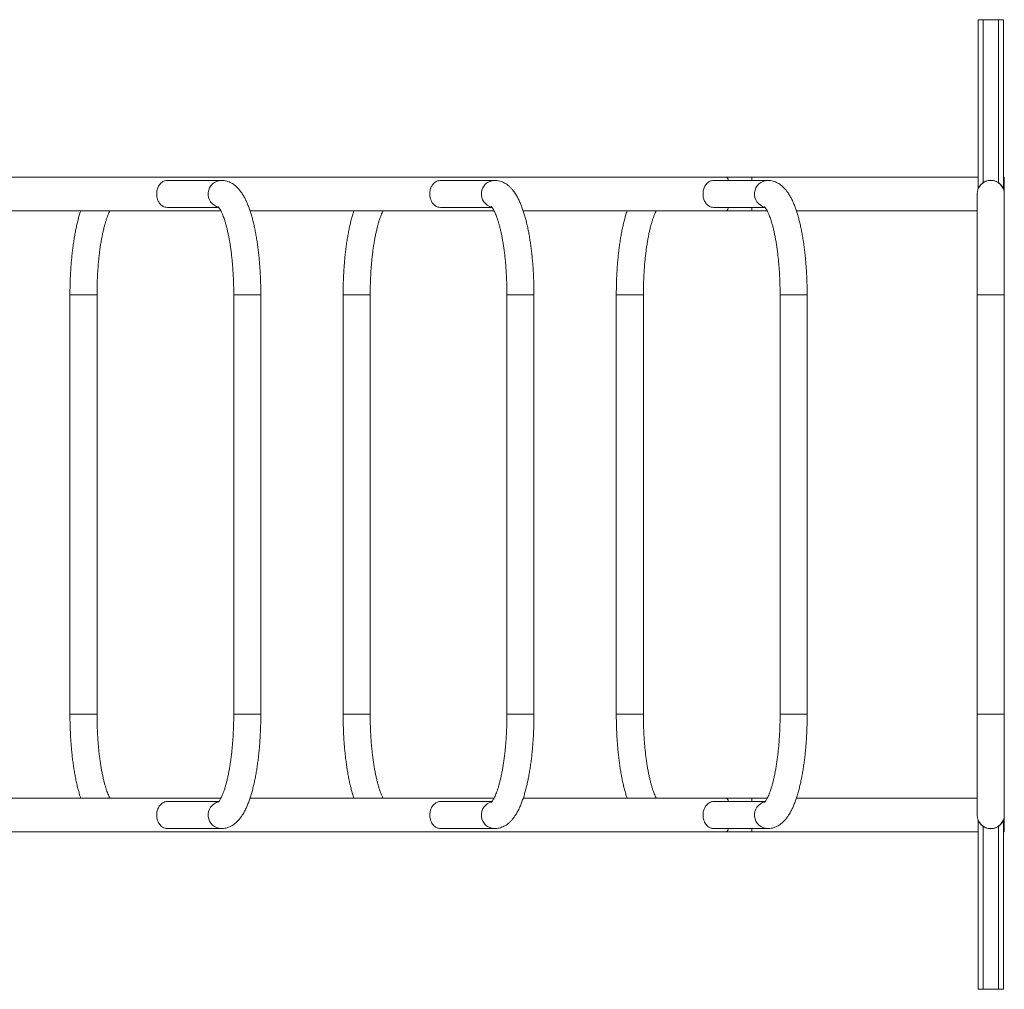
# Model space of a CAD drawing. Units: millimetres. Extents: x -8550 to 3450, y -2920 to 5380.
# Drawn here: x -1050 to -75, y 2900 to 3860 of the extents above; entities that cross this region are included whole.
import ezdxf

# ---------------------------------------------------------------- set-up
doc = ezdxf.new("R2010")
doc.units = ezdxf.units.MM

msp = doc.modelspace()

# ---------------------------------------------------------------- linework, layer by layer
at = {"color": 7, "linetype": 'Continuous', "lineweight": 15}
for p, q in [((-100.71, 3860), (-75.71, 3860)), ((-100.71, 3860), (-100.71, 3692.6)), ((-95.71, 3860), (-95.71, 3698.72)), ((-80.71, 3860), (-80.71, 3698.72)), ((-75.71, 3860), (-75.71, 3692.6)), ((-100.71, 3704.25), (-1701, 3704.25)), ((-850.34, 3700.9), (-903.12, 3700.9)), ((-579.78, 3700.9), (-632.56, 3700.9)), ((-309.22, 3700.9), (-362, 3700.9)), ((-324.81, 3704.25), (-324.81, 3700.9)), ((-74.81, 3704.25), (-75.71, 3704.25)), ((-74.81, 3055.75), (-74.81, 3704.25)), ((-101.61, 3687.5), (-101.61, 3072.5)), ((-1092.42, 3670.75), (-850.71, 3670.75)), ((-903.1, 3674.1), (-852.75, 3674.1)), ((-821.86, 3670.75), (-580.15, 3670.75)), ((-632.54, 3674.1), (-582.19, 3674.1)), ((-551.3, 3670.75), (-309.59, 3670.75)), ((-361.98, 3674.1), (-311.63, 3674.1)), ((-324.81, 3674.1), (-324.81, 3670.75)), ((-280.74, 3670.75), (-101.61, 3670.75)), ((-1000.22, 3587.5), (-1000.22, 3172.5)), ((-973.42, 3587.5), (-1000.22, 3587.5)), ((-973.42, 3172.5), (-973.42, 3587.5)), ((-837.99, 3587.5), (-837.99, 3172.5)), ((-811.19, 3587.5), (-837.99, 3587.5)), ((-811.19, 3172.5), (-811.19, 3587.5)), ((-729.66, 3587.5), (-729.66, 3172.5)), ((-702.86, 3587.5), (-729.66, 3587.5)), ((-702.86, 3172.5), (-702.86, 3587.5)), ((-567.43, 3587.5), (-567.43, 3172.5)), ((-540.63, 3587.5), (-567.43, 3587.5)), ((-540.63, 3172.5), (-540.63, 3587.5)), ((-459.1, 3587.5), (-459.1, 3172.5)), ((-432.3, 3587.5), (-459.1, 3587.5)), ((-432.3, 3172.5), (-432.3, 3587.5)), ((-296.87, 3587.5), (-296.87, 3172.5)), ((-270.07, 3587.5), (-296.87, 3587.5)), ((-270.07, 3172.5), (-270.07, 3587.5)), ((-74.81, 3587.5), (-101.61, 3587.5)), ((-973.42, 3172.5), (-1000.22, 3172.5)), ((-811.19, 3172.5), (-837.99, 3172.5)), ((-702.86, 3172.5), (-729.66, 3172.5)), ((-540.63, 3172.5), (-567.43, 3172.5)), ((-432.3, 3172.5), (-459.1, 3172.5)), ((-270.07, 3172.5), (-296.87, 3172.5)), ((-74.81, 3172.5), (-101.61, 3172.5)), ((-850.72, 3089.25), (-1092.42, 3089.25)), ((-852.75, 3085.9), (-903.1, 3085.9)), ((-580.16, 3089.25), (-821.86, 3089.25)), ((-582.19, 3085.9), (-632.54, 3085.9)), ((-309.6, 3089.25), (-551.3, 3089.25)), ((-311.63, 3085.9), (-361.98, 3085.9)), ((-324.81, 3089.25), (-324.81, 3085.9)), ((-101.61, 3089.25), (-280.74, 3089.25)), ((-100.71, 2900), (-100.71, 3067.4)), ((-75.71, 2900), (-75.71, 3067.4)), ((-1701, 3055.75), (-100.71, 3055.75)), ((-903.09, 3059.1), (-850.34, 3059.1)), ((-632.53, 3059.1), (-579.78, 3059.1)), ((-361.97, 3059.1), (-309.22, 3059.1)), ((-324.81, 3059.1), (-324.81, 3055.75)), ((-95.71, 2900), (-95.71, 3061.28)), ((-80.71, 2900), (-80.71, 3061.28)), ((-75.71, 3055.75), (-74.81, 3055.75)), ((-75.71, 2900), (-100.71, 2900))]:
    msp.add_line(p, q, dxfattribs=at)
at = {"color": 7, "linetype": 'Continuous', "lineweight": 15, "flags": 128}
for points in [[(-350.56, 3704.25), (-350.24, 3704.21), (-349.62, 3703.85), (-349.02, 3703.14), (-348.45, 3702.11), (-347.97, 3700.9)], [(-347.97, 3674.1), (-348.18, 3673.53), (-348.73, 3672.33), (-349.31, 3671.46), (-349.93, 3670.93), (-350.56, 3670.75)], [(-350.56, 3089.25), (-350.24, 3089.21), (-349.62, 3088.85), (-349.02, 3088.14), (-348.45, 3087.11), (-347.97, 3085.9)], [(-347.97, 3059.1), (-348.18, 3058.53), (-348.73, 3057.33), (-349.31, 3056.46), (-349.93, 3055.93), (-350.56, 3055.75)]]:
    msp.add_lwpolyline(points, dxfattribs=at)
at = {"color": 7, "linetype": 'Continuous', "lineweight": 15}
for centre, radius, start, end in [((-849.93, 3687.47), 13.44, 91.42531, 256.64644), ((-579.37, 3687.47), 13.44, 91.42531, 256.64644), ((-308.81, 3687.47), 13.44, 91.42531, 256.64644), ((-88.21, 3687.5), 13.4, 360, 180), ((-88.21, 3687.5), 13.5, 56.25101, 123.74899), ((-849.93, 3072.53), 13.44, 103.33173, 268.57631), ((-579.37, 3072.53), 13.44, 103.33173, 268.57631), ((-308.81, 3072.53), 13.44, 103.33173, 268.57631), ((-88.21, 3072.5), 13.4, 180, 360), ((-88.21, 3072.5), 13.5, 236.25101, 303.74899)]:
    msp.add_arc(centre, radius, start, end, dxfattribs=at)
for points, knots in [([(-903.12, 3700.9), (-904.07, 3700.83), (-905.65, 3700.72), (-907.51, 3700.04), (-909.09, 3699.17), (-910.62, 3697.87), (-911.92, 3696.22), (-912.93, 3694.39), (-913.82, 3692.07), (-914.42, 3688.92), (-914.32, 3685.17), (-913.46, 3681.68), (-912.18, 3679.12), (-910.75, 3677.3), (-909.43, 3676.1), (-907.96, 3675.16), (-906.14, 3674.45), (-904.47, 3674.04), (-903.3, 3674.14), (-903.1, 3674.15)], [0, 0, 0, 0, 0.0676529, 0.1129652, 0.1595251, 0.2212388, 0.2847333, 0.3342696, 0.3850989, 0.4688544, 0.5528361, 0.6323368, 0.7195772, 0.7718189, 0.8251442, 0.8722923, 0.9204944, 0.9866265, 1, 1, 1, 1]), ([(-811.19, 3587.5), (-811.19, 3588.52), (-811.2, 3591.47), (-811.27, 3596.36), (-811.44, 3602.14), (-811.7, 3607.87), (-812.03, 3613.56), (-812.45, 3619.17), (-812.95, 3624.69), (-813.54, 3630.12), (-814.2, 3635.43), (-814.94, 3640.62), (-815.76, 3645.66), (-816.67, 3650.57), (-817.65, 3655.31), (-818.71, 3659.89), (-819.86, 3664.29), (-821.1, 3668.52), (-822.43, 3672.57), (-823.88, 3676.43), (-825.44, 3680.12), (-827.15, 3683.64), (-829.04, 3686.96), (-831.03, 3689.9), (-833.06, 3692.42), (-835.07, 3694.49), (-837.13, 3696.24), (-839.24, 3697.71), (-841.42, 3698.9), (-843.75, 3699.85), (-846.23, 3700.53), (-848.47, 3700.86), (-849.84, 3700.89), (-850.34, 3700.9)], [0, 0, 0, 0, 0.018114, 0.052507, 0.08691, 0.121329, 0.155774, 0.190256, 0.224786, 0.259379, 0.294048, 0.328813, 0.363695, 0.398721, 0.433923, 0.469341, 0.505027, 0.541047, 0.577482, 0.614436, 0.652026, 0.690368, 0.729484, 0.76903, 0.80237, 0.832943, 0.861066, 0.887258, 0.912012, 0.935745, 0.961258, 0.985859, 1, 1, 1, 1]), ([(-632.56, 3700.9), (-633.51, 3700.83), (-635.09, 3700.72), (-636.95, 3700.04), (-638.53, 3699.17), (-640.06, 3697.87), (-641.36, 3696.22), (-642.37, 3694.39), (-643.26, 3692.07), (-643.86, 3688.92), (-643.76, 3685.17), (-642.9, 3681.68), (-641.62, 3679.12), (-640.19, 3677.3), (-638.87, 3676.1), (-637.4, 3675.16), (-635.58, 3674.45), (-633.91, 3674.04), (-632.74, 3674.14), (-632.54, 3674.15)], [0, 0, 0, 0, 0.067653, 0.112965, 0.159525, 0.221239, 0.284733, 0.33427, 0.385099, 0.468854, 0.552836, 0.632337, 0.719577, 0.771819, 0.825144, 0.872292, 0.920494, 0.986627, 1, 1, 1, 1]), ([(-540.63, 3587.5), (-540.63, 3588.52), (-540.64, 3591.47), (-540.71, 3596.36), (-540.88, 3602.14), (-541.14, 3607.87), (-541.47, 3613.56), (-541.89, 3619.17), (-542.39, 3624.69), (-542.98, 3630.12), (-543.64, 3635.43), (-544.38, 3640.62), (-545.2, 3645.66), (-546.11, 3650.57), (-547.09, 3655.31), (-548.15, 3659.89), (-549.3, 3664.29), (-550.54, 3668.52), (-551.87, 3672.57), (-553.32, 3676.43), (-554.88, 3680.12), (-556.59, 3683.64), (-558.48, 3686.96), (-560.47, 3689.9), (-562.5, 3692.42), (-564.51, 3694.49), (-566.57, 3696.24), (-568.68, 3697.71), (-570.86, 3698.9), (-573.19, 3699.85), (-575.67, 3700.53), (-577.91, 3700.86), (-579.28, 3700.89), (-579.78, 3700.9)], [0, 0, 0, 0, 0.0181144, 0.052507, 0.0869096, 0.1213286, 0.1557737, 0.1902556, 0.2247861, 0.2593785, 0.2940482, 0.3288132, 0.3636953, 0.3987209, 0.4339225, 0.4693409, 0.5050274, 0.541047, 0.5774823, 0.6144357, 0.6520265, 0.6903679, 0.7294842, 0.7690299, 0.8023701, 0.832943, 0.8610664, 0.8872582, 0.9120118, 0.9357453, 0.961258, 0.9858587, 1, 1, 1, 1]), ([(-362, 3700.9), (-362.95, 3700.83), (-364.53, 3700.72), (-366.39, 3700.04), (-367.97, 3699.17), (-369.5, 3697.87), (-370.8, 3696.22), (-371.81, 3694.39), (-372.7, 3692.07), (-373.3, 3688.92), (-373.19, 3685.17), (-372.34, 3681.68), (-371.06, 3679.12), (-369.63, 3677.3), (-368.31, 3676.1), (-366.84, 3675.16), (-365.02, 3674.45), (-363.35, 3674.04), (-362.18, 3674.14), (-361.98, 3674.15)], [0, 0, 0, 0, 0.067653, 0.112965, 0.159525, 0.221239, 0.284733, 0.33427, 0.385099, 0.468854, 0.552836, 0.632337, 0.719577, 0.771819, 0.825144, 0.872292, 0.920494, 0.986627, 1, 1, 1, 1]), ([(-270.07, 3587.5), (-270.07, 3588.52), (-270.08, 3591.47), (-270.15, 3596.36), (-270.32, 3602.14), (-270.58, 3607.87), (-270.91, 3613.56), (-271.33, 3619.17), (-271.83, 3624.69), (-272.42, 3630.12), (-273.08, 3635.43), (-273.82, 3640.62), (-274.64, 3645.66), (-275.55, 3650.57), (-276.53, 3655.31), (-277.59, 3659.89), (-278.74, 3664.29), (-279.98, 3668.52), (-281.31, 3672.57), (-282.76, 3676.43), (-284.32, 3680.12), (-286.03, 3683.64), (-287.92, 3686.96), (-289.91, 3689.9), (-291.94, 3692.42), (-293.95, 3694.49), (-296.01, 3696.24), (-298.12, 3697.71), (-300.3, 3698.9), (-302.63, 3699.85), (-305.11, 3700.53), (-307.35, 3700.86), (-308.72, 3700.89), (-309.22, 3700.9)], [0, 0, 0, 0, 0.018114, 0.052507, 0.08691, 0.121329, 0.155774, 0.190256, 0.224786, 0.259379, 0.294048, 0.328813, 0.363695, 0.398721, 0.433923, 0.469341, 0.505027, 0.541047, 0.577482, 0.614436, 0.652026, 0.690368, 0.729484, 0.76903, 0.80237, 0.832943, 0.861066, 0.887258, 0.912012, 0.935745, 0.961258, 0.985859, 1, 1, 1, 1]), ([(-100.71, 3692.6), (-100.71, 3692.6), (-100.7, 3692.63), (-100.65, 3692.75), (-100.61, 3692.84), (-100.52, 3693.04), (-100.47, 3693.16), (-100.35, 3693.41), (-100.29, 3693.54), (-100.08, 3693.95), (-99.92, 3694.23), (-99.56, 3694.83), (-99.36, 3695.12), (-98.93, 3695.72), (-98.7, 3696.01), (-98.19, 3696.6), (-97.92, 3696.89), (-97.34, 3697.45), (-97.04, 3697.72), (-96.4, 3698.24), (-96.06, 3698.49), (-95.71, 3698.72)], [0, 0, 0, 0, 0.0625, 0.0625, 0.125, 0.125, 0.1875, 0.1875, 0.25, 0.25, 0.375, 0.375, 0.5, 0.5, 0.625, 0.625, 0.75, 0.75, 0.875, 0.875, 1, 1, 1, 1]), ([(-80.71, 3698.72), (-80.36, 3698.49), (-80.02, 3698.24), (-79.38, 3697.72), (-79.08, 3697.45), (-78.2, 3696.6), (-77.71, 3696.01), (-77.06, 3695.12), (-76.86, 3694.82), (-76.5, 3694.23), (-76.35, 3693.95), (-76.14, 3693.54), (-76.07, 3693.41), (-75.95, 3693.16), (-75.9, 3693.04), (-75.81, 3692.84), (-75.78, 3692.76), (-75.72, 3692.63), (-75.71, 3692.6), (-75.71, 3692.6)], [0, 0, 0, 0, 0.125, 0.125, 0.25, 0.25, 0.5, 0.5, 0.625, 0.625, 0.75, 0.75, 0.8125, 0.8125, 0.875, 0.875, 0.9375, 0.9375, 1, 1, 1, 1]), ([(-989.55, 3670.75), (-989.82, 3669.94), (-990.54, 3667.79), (-991.61, 3664.05), (-992.78, 3659.57), (-993.85, 3654.93), (-994.83, 3650.13), (-995.73, 3645.17), (-996.55, 3640.08), (-997.29, 3634.85), (-997.95, 3629.51), (-998.52, 3624.05), (-999.01, 3618.51), (-999.42, 3612.88), (-999.75, 3607.18), (-999.99, 3601.43), (-1000.15, 3595.65), (-1000.22, 3591), (-1000.22, 3588.28), (-1000.22, 3587.5)], [0, 0, 0, 0, 0.039152, 0.104415, 0.168841, 0.232597, 0.295817, 0.358609, 0.421056, 0.483223, 0.545166, 0.606925, 0.668538, 0.730034, 0.791438, 0.852773, 0.914059, 0.975313, 1, 1, 1, 1]), ([(-973.42, 3587.5), (-973.42, 3588.45), (-973.41, 3591.21), (-973.34, 3595.78), (-973.18, 3601.18), (-972.95, 3606.52), (-972.63, 3611.8), (-972.25, 3616.99), (-971.79, 3622.07), (-971.25, 3627.02), (-970.66, 3631.82), (-969.99, 3636.46), (-969.27, 3640.92), (-968.49, 3645.17), (-967.66, 3649.2), (-966.79, 3652.99), (-965.88, 3656.53), (-964.95, 3659.8), (-964, 3662.77), (-963.04, 3665.44), (-962.1, 3667.78), (-961.31, 3669.56), (-960.86, 3670.43), (-960.69, 3670.75)], [0, 0, 0, 0, 0.026948, 0.078222, 0.129486, 0.18072, 0.231909, 0.283035, 0.33408, 0.385023, 0.435841, 0.486508, 0.536991, 0.587253, 0.637251, 0.686932, 0.736233, 0.785081, 0.833388, 0.881052, 0.927956, 0.973972, 1, 1, 1, 1]), ([(-853.51, 3674.98), (-853.49, 3674.96), (-853.45, 3674.93), (-853.13, 3674.59), (-852.66, 3674), (-852.05, 3673.13), (-851.34, 3671.95), (-850.54, 3670.46), (-849.69, 3668.65), (-848.79, 3666.53), (-847.87, 3664.08), (-846.94, 3661.33), (-846.02, 3658.28), (-845.11, 3654.94), (-844.23, 3651.34), (-843.39, 3647.49), (-842.59, 3643.4), (-841.84, 3639.09), (-841.14, 3634.59), (-840.51, 3629.9), (-839.94, 3625.06), (-839.43, 3620.07), (-839, 3614.96), (-838.65, 3609.74), (-838.36, 3604.45), (-838.16, 3599.08), (-838.03, 3593.77), (-837.99, 3589.9), (-837.99, 3587.84), (-837.99, 3587.5)], [0, 0, 0, 0, 0.029646, 0.060604, 0.092161, 0.124615, 0.1581, 0.192649, 0.228225, 0.26475, 0.302123, 0.340239, 0.378994, 0.418292, 0.458049, 0.498189, 0.538651, 0.579381, 0.620334, 0.661472, 0.702763, 0.74418, 0.785701, 0.827305, 0.868975, 0.910695, 0.952452, 0.992046, 1, 1, 1, 1]), ([(-718.99, 3670.75), (-719.26, 3669.94), (-719.98, 3667.79), (-721.05, 3664.05), (-722.22, 3659.57), (-723.29, 3654.93), (-724.27, 3650.13), (-725.17, 3645.17), (-725.99, 3640.08), (-726.73, 3634.85), (-727.39, 3629.51), (-727.96, 3624.05), (-728.45, 3618.51), (-728.86, 3612.88), (-729.19, 3607.18), (-729.43, 3601.43), (-729.59, 3595.65), (-729.66, 3591), (-729.66, 3588.28), (-729.66, 3587.5)], [0, 0, 0, 0, 0.039152, 0.104415, 0.168841, 0.232597, 0.295817, 0.358609, 0.421056, 0.483223, 0.545166, 0.606925, 0.668538, 0.730034, 0.791438, 0.852773, 0.914059, 0.975313, 1, 1, 1, 1]), ([(-702.86, 3587.5), (-702.86, 3588.45), (-702.85, 3591.21), (-702.78, 3595.78), (-702.62, 3601.18), (-702.39, 3606.52), (-702.07, 3611.8), (-701.69, 3616.99), (-701.23, 3622.07), (-700.69, 3627.02), (-700.1, 3631.82), (-699.43, 3636.46), (-698.71, 3640.92), (-697.93, 3645.17), (-697.1, 3649.2), (-696.23, 3652.99), (-695.32, 3656.53), (-694.39, 3659.8), (-693.44, 3662.77), (-692.48, 3665.44), (-691.54, 3667.78), (-690.75, 3669.56), (-690.3, 3670.43), (-690.13, 3670.75)], [0, 0, 0, 0, 0.026948, 0.078222, 0.129486, 0.18072, 0.231909, 0.283035, 0.33408, 0.385023, 0.435841, 0.486508, 0.536991, 0.587253, 0.637251, 0.686932, 0.736233, 0.785081, 0.833388, 0.881052, 0.927956, 0.973972, 1, 1, 1, 1]), ([(-582.95, 3674.98), (-582.93, 3674.96), (-582.89, 3674.93), (-582.57, 3674.59), (-582.1, 3674), (-581.49, 3673.13), (-580.78, 3671.95), (-579.98, 3670.46), (-579.13, 3668.65), (-578.23, 3666.53), (-577.31, 3664.08), (-576.38, 3661.33), (-575.46, 3658.28), (-574.55, 3654.94), (-573.67, 3651.34), (-572.83, 3647.49), (-572.03, 3643.4), (-571.28, 3639.09), (-570.58, 3634.59), (-569.95, 3629.9), (-569.38, 3625.06), (-568.87, 3620.07), (-568.44, 3614.96), (-568.09, 3609.74), (-567.8, 3604.45), (-567.6, 3599.08), (-567.47, 3593.77), (-567.43, 3589.9), (-567.43, 3587.84), (-567.43, 3587.5)], [0, 0, 0, 0, 0.029646, 0.060604, 0.092161, 0.124615, 0.1581, 0.192649, 0.228225, 0.26475, 0.302123, 0.340239, 0.378994, 0.418292, 0.458049, 0.498189, 0.538651, 0.579381, 0.620334, 0.661472, 0.702763, 0.74418, 0.785701, 0.827305, 0.868975, 0.910695, 0.952452, 0.992046, 1, 1, 1, 1]), ([(-448.43, 3670.75), (-448.7, 3669.94), (-449.42, 3667.79), (-450.49, 3664.05), (-451.66, 3659.57), (-452.73, 3654.93), (-453.71, 3650.13), (-454.61, 3645.17), (-455.43, 3640.08), (-456.17, 3634.85), (-456.83, 3629.51), (-457.4, 3624.05), (-457.89, 3618.51), (-458.3, 3612.88), (-458.63, 3607.18), (-458.87, 3601.43), (-459.03, 3595.65), (-459.1, 3591), (-459.1, 3588.28), (-459.1, 3587.5)], [0, 0, 0, 0, 0.039152, 0.104415, 0.168841, 0.232597, 0.295817, 0.358609, 0.421056, 0.483223, 0.545166, 0.606925, 0.668538, 0.730034, 0.791438, 0.852773, 0.914059, 0.975313, 1, 1, 1, 1]), ([(-432.3, 3587.5), (-432.3, 3588.45), (-432.29, 3591.21), (-432.22, 3595.78), (-432.06, 3601.18), (-431.83, 3606.52), (-431.51, 3611.8), (-431.13, 3616.99), (-430.67, 3622.07), (-430.13, 3627.02), (-429.54, 3631.82), (-428.87, 3636.46), (-428.15, 3640.92), (-427.37, 3645.17), (-426.54, 3649.2), (-425.67, 3652.99), (-424.76, 3656.53), (-423.83, 3659.8), (-422.88, 3662.77), (-421.92, 3665.44), (-420.98, 3667.78), (-420.19, 3669.56), (-419.74, 3670.43), (-419.57, 3670.75)], [0, 0, 0, 0, 0.0269477, 0.0782218, 0.1294862, 0.1807203, 0.2319087, 0.2830346, 0.3340795, 0.3850229, 0.4358414, 0.4865079, 0.5369909, 0.5872532, 0.637251, 0.6869317, 0.7362331, 0.785081, 0.8333879, 0.8810516, 0.9279559, 0.9739724, 1, 1, 1, 1]), ([(-312.39, 3674.98), (-312.37, 3674.96), (-312.33, 3674.93), (-312.01, 3674.59), (-311.54, 3674), (-310.93, 3673.13), (-310.22, 3671.95), (-309.42, 3670.46), (-308.57, 3668.65), (-307.67, 3666.53), (-306.75, 3664.08), (-305.82, 3661.33), (-304.9, 3658.28), (-303.99, 3654.94), (-303.11, 3651.34), (-302.27, 3647.49), (-301.47, 3643.4), (-300.72, 3639.09), (-300.02, 3634.59), (-299.39, 3629.9), (-298.82, 3625.06), (-298.31, 3620.07), (-297.88, 3614.96), (-297.53, 3609.74), (-297.24, 3604.45), (-297.04, 3599.08), (-296.91, 3593.77), (-296.87, 3589.9), (-296.87, 3587.84), (-296.87, 3587.5)], [0, 0, 0, 0, 0.029646, 0.060604, 0.092161, 0.124615, 0.1581, 0.192649, 0.228225, 0.26475, 0.302123, 0.340239, 0.378994, 0.418292, 0.458049, 0.498189, 0.538651, 0.579381, 0.620334, 0.661472, 0.702763, 0.74418, 0.785701, 0.827305, 0.868975, 0.910695, 0.952452, 0.992046, 1, 1, 1, 1]), ([(-1000.22, 3172.5), (-1000.22, 3171.48), (-1000.21, 3168.53), (-1000.14, 3163.64), (-999.97, 3157.86), (-999.71, 3152.13), (-999.38, 3146.44), (-998.96, 3140.83), (-998.46, 3135.31), (-997.88, 3129.88), (-997.21, 3124.57), (-996.47, 3119.38), (-995.65, 3114.34), (-994.75, 3109.43), (-993.76, 3104.69), (-992.7, 3100.11), (-991.55, 3095.72), (-990.5, 3092.08), (-989.8, 3090), (-989.55, 3089.25)], [0, 0, 0, 0, 0.0322529, 0.0934892, 0.1547434, 0.2160266, 0.2773565, 0.3387519, 0.4002338, 0.4618259, 0.5235556, 0.5854551, 0.647563, 0.7099264, 0.7726032, 0.8356659, 0.899206, 0.9633393, 1, 1, 1, 1]), ([(-960.7, 3089.25), (-960.75, 3089.35), (-961.08, 3089.96), (-961.73, 3091.36), (-962.62, 3093.47), (-963.54, 3095.92), (-964.47, 3098.67), (-965.39, 3101.72), (-966.3, 3105.06), (-967.18, 3108.66), (-968.02, 3112.51), (-968.83, 3116.6), (-969.58, 3120.91), (-970.27, 3125.41), (-970.9, 3130.1), (-971.47, 3134.94), (-971.98, 3139.93), (-972.41, 3145.04), (-972.77, 3150.26), (-973.05, 3155.55), (-973.26, 3160.92), (-973.38, 3166.23), (-973.42, 3170.1), (-973.42, 3172.16), (-973.42, 3172.5)], [0, 0, 0, 0, 0.008997, 0.052666, 0.097499, 0.143373, 0.19016, 0.23773, 0.285968, 0.334768, 0.38404, 0.433706, 0.483701, 0.533969, 0.584465, 0.635149, 0.685988, 0.736953, 0.788021, 0.83917, 0.890381, 0.941636, 0.990237, 1, 1, 1, 1]), ([(-837.99, 3172.5), (-837.99, 3171.55), (-838, 3168.79), (-838.07, 3164.22), (-838.23, 3158.82), (-838.46, 3153.48), (-838.78, 3148.2), (-839.16, 3143.01), (-839.63, 3137.93), (-840.16, 3132.98), (-840.76, 3128.18), (-841.42, 3123.54), (-842.14, 3119.08), (-842.92, 3114.83), (-843.75, 3110.8), (-844.62, 3107.01), (-845.53, 3103.47), (-846.46, 3100.2), (-847.42, 3097.23), (-848.37, 3094.56), (-849.31, 3092.21), (-850.22, 3090.19), (-851.08, 3088.5), (-851.86, 3087.16), (-852.53, 3086.16), (-853.07, 3085.47), (-853.4, 3085.11), (-853.56, 3084.99), (-853.51, 3085.02), (-853.51, 3085.02)], [0, 0, 0, 0, 0.021962, 0.06375, 0.10553, 0.147286, 0.189004, 0.230671, 0.272272, 0.313791, 0.355208, 0.396501, 0.437644, 0.478607, 0.519355, 0.559845, 0.600025, 0.639836, 0.679205, 0.718051, 0.756278, 0.793781, 0.830452, 0.866187, 0.900909, 0.934585, 0.967272, 0.999151, 1, 1, 1, 1]), ([(-850.34, 3059.1), (-849.57, 3059.13), (-847.97, 3059.18), (-845.58, 3059.62), (-843.22, 3060.34), (-840.96, 3061.33), (-838.8, 3062.58), (-836.73, 3064.07), (-834.74, 3065.84), (-832.79, 3067.9), (-830.88, 3070.31), (-829.02, 3073.1), (-827.21, 3076.27), (-825.49, 3079.77), (-823.89, 3083.53), (-822.41, 3087.49), (-821.05, 3091.63), (-819.8, 3095.95), (-818.64, 3100.43), (-817.57, 3105.07), (-816.58, 3109.87), (-815.68, 3114.83), (-814.86, 3119.92), (-814.12, 3125.15), (-813.47, 3130.49), (-812.89, 3135.95), (-812.4, 3141.49), (-811.99, 3147.12), (-811.66, 3152.82), (-811.42, 3158.57), (-811.26, 3164.35), (-811.2, 3169), (-811.19, 3171.72), (-811.19, 3172.5)], [0, 0, 0, 0, 0.021698, 0.045349, 0.069084, 0.093235, 0.118165, 0.144295, 0.172105, 0.202114, 0.234776, 0.270223, 0.307914, 0.346677, 0.385219, 0.423116, 0.460347, 0.497001, 0.533185, 0.568993, 0.604501, 0.639767, 0.67484, 0.709756, 0.744545, 0.779232, 0.813837, 0.848376, 0.882863, 0.917311, 0.951732, 0.986135, 1, 1, 1, 1]), ([(-729.66, 3172.5), (-729.66, 3171.48), (-729.65, 3168.53), (-729.58, 3163.64), (-729.41, 3157.86), (-729.15, 3152.13), (-728.82, 3146.44), (-728.4, 3140.83), (-727.9, 3135.31), (-727.32, 3129.88), (-726.65, 3124.57), (-725.91, 3119.38), (-725.09, 3114.34), (-724.19, 3109.43), (-723.2, 3104.69), (-722.14, 3100.11), (-720.99, 3095.72), (-719.94, 3092.08), (-719.24, 3090), (-718.99, 3089.25)], [0, 0, 0, 0, 0.0322529, 0.0934892, 0.1547434, 0.2160266, 0.2773565, 0.3387519, 0.4002338, 0.4618259, 0.5235556, 0.5854551, 0.647563, 0.7099264, 0.7726032, 0.8356659, 0.899206, 0.9633393, 1, 1, 1, 1]), ([(-690.14, 3089.25), (-690.19, 3089.35), (-690.52, 3089.96), (-691.16, 3091.36), (-692.06, 3093.47), (-692.98, 3095.92), (-693.91, 3098.67), (-694.83, 3101.72), (-695.74, 3105.06), (-696.62, 3108.66), (-697.46, 3112.51), (-698.27, 3116.6), (-699.02, 3120.91), (-699.71, 3125.41), (-700.34, 3130.1), (-700.91, 3134.94), (-701.42, 3139.93), (-701.85, 3145.04), (-702.21, 3150.26), (-702.49, 3155.55), (-702.7, 3160.92), (-702.82, 3166.23), (-702.86, 3170.1), (-702.86, 3172.16), (-702.86, 3172.5)], [0, 0, 0, 0, 0.008997, 0.052666, 0.097499, 0.143373, 0.19016, 0.23773, 0.285968, 0.334768, 0.38404, 0.433706, 0.483701, 0.533969, 0.584465, 0.635149, 0.685988, 0.736953, 0.788021, 0.83917, 0.890381, 0.941636, 0.990237, 1, 1, 1, 1]), ([(-567.43, 3172.5), (-567.43, 3171.55), (-567.44, 3168.79), (-567.51, 3164.22), (-567.67, 3158.82), (-567.9, 3153.48), (-568.22, 3148.2), (-568.6, 3143.01), (-569.07, 3137.93), (-569.6, 3132.98), (-570.2, 3128.18), (-570.86, 3123.54), (-571.58, 3119.08), (-572.36, 3114.83), (-573.19, 3110.8), (-574.06, 3107.01), (-574.97, 3103.47), (-575.9, 3100.2), (-576.86, 3097.23), (-577.81, 3094.56), (-578.75, 3092.21), (-579.66, 3090.19), (-580.52, 3088.5), (-581.3, 3087.16), (-581.97, 3086.16), (-582.51, 3085.47), (-582.84, 3085.11), (-583, 3084.99), (-582.95, 3085.02), (-582.95, 3085.02)], [0, 0, 0, 0, 0.021962, 0.06375, 0.10553, 0.147286, 0.189004, 0.230671, 0.272272, 0.313791, 0.355208, 0.396501, 0.437644, 0.478607, 0.519355, 0.559845, 0.600025, 0.639836, 0.679205, 0.718051, 0.756278, 0.793781, 0.830452, 0.866187, 0.900909, 0.934585, 0.967272, 0.999151, 1, 1, 1, 1]), ([(-579.78, 3059.1), (-579.01, 3059.13), (-577.41, 3059.18), (-575.02, 3059.62), (-572.66, 3060.34), (-570.4, 3061.33), (-568.24, 3062.58), (-566.17, 3064.07), (-564.18, 3065.84), (-562.23, 3067.9), (-560.32, 3070.31), (-558.46, 3073.1), (-556.65, 3076.27), (-554.93, 3079.77), (-553.33, 3083.53), (-551.85, 3087.49), (-550.49, 3091.63), (-549.24, 3095.95), (-548.08, 3100.43), (-547, 3105.07), (-546.02, 3109.87), (-545.12, 3114.83), (-544.3, 3119.92), (-543.56, 3125.15), (-542.91, 3130.49), (-542.33, 3135.95), (-541.84, 3141.49), (-541.43, 3147.12), (-541.1, 3152.82), (-540.86, 3158.57), (-540.7, 3164.35), (-540.64, 3169), (-540.63, 3171.72), (-540.63, 3172.5)], [0, 0, 0, 0, 0.021698, 0.045349, 0.069084, 0.093235, 0.118165, 0.144295, 0.172105, 0.202114, 0.234776, 0.270223, 0.307914, 0.346677, 0.385219, 0.423116, 0.460347, 0.497001, 0.533185, 0.568993, 0.604501, 0.639767, 0.67484, 0.709756, 0.744545, 0.779232, 0.813837, 0.848376, 0.882863, 0.917311, 0.951732, 0.986135, 1, 1, 1, 1]), ([(-459.1, 3172.5), (-459.1, 3171.48), (-459.09, 3168.53), (-459.02, 3163.64), (-458.85, 3157.86), (-458.59, 3152.13), (-458.26, 3146.44), (-457.84, 3140.83), (-457.34, 3135.31), (-456.76, 3129.88), (-456.09, 3124.57), (-455.35, 3119.38), (-454.53, 3114.34), (-453.63, 3109.43), (-452.64, 3104.69), (-451.58, 3100.11), (-450.43, 3095.72), (-449.38, 3092.08), (-448.68, 3090), (-448.43, 3089.25)], [0, 0, 0, 0, 0.032253, 0.093489, 0.154743, 0.216027, 0.277356, 0.338752, 0.400234, 0.461826, 0.523556, 0.585455, 0.647563, 0.709926, 0.772603, 0.835666, 0.899206, 0.963339, 1, 1, 1, 1]), ([(-419.58, 3089.25), (-419.63, 3089.35), (-419.96, 3089.96), (-420.6, 3091.36), (-421.5, 3093.47), (-422.42, 3095.92), (-423.35, 3098.67), (-424.27, 3101.72), (-425.18, 3105.06), (-426.06, 3108.66), (-426.9, 3112.51), (-427.7, 3116.6), (-428.46, 3120.91), (-429.15, 3125.41), (-429.78, 3130.1), (-430.35, 3134.94), (-430.86, 3139.93), (-431.29, 3145.04), (-431.65, 3150.26), (-431.93, 3155.55), (-432.14, 3160.92), (-432.26, 3166.23), (-432.3, 3170.1), (-432.3, 3172.16), (-432.3, 3172.5)], [0, 0, 0, 0, 0.008997, 0.052666, 0.097499, 0.143373, 0.19016, 0.23773, 0.285968, 0.334768, 0.38404, 0.433706, 0.483701, 0.533969, 0.584465, 0.635149, 0.685988, 0.736953, 0.788021, 0.83917, 0.890381, 0.941636, 0.990237, 1, 1, 1, 1]), ([(-296.87, 3172.5), (-296.87, 3171.55), (-296.88, 3168.79), (-296.95, 3164.22), (-297.11, 3158.82), (-297.34, 3153.48), (-297.66, 3148.2), (-298.04, 3143.01), (-298.51, 3137.93), (-299.04, 3132.98), (-299.64, 3128.18), (-300.3, 3123.54), (-301.02, 3119.08), (-301.8, 3114.83), (-302.63, 3110.8), (-303.5, 3107.01), (-304.41, 3103.47), (-305.34, 3100.2), (-306.3, 3097.23), (-307.25, 3094.56), (-308.19, 3092.21), (-309.1, 3090.19), (-309.96, 3088.5), (-310.74, 3087.16), (-311.41, 3086.16), (-311.95, 3085.47), (-312.28, 3085.11), (-312.44, 3084.99), (-312.39, 3085.02), (-312.39, 3085.02)], [0, 0, 0, 0, 0.021962, 0.06375, 0.10553, 0.147286, 0.189004, 0.230671, 0.272272, 0.313791, 0.355208, 0.396501, 0.437644, 0.478607, 0.519355, 0.559845, 0.600025, 0.639836, 0.679205, 0.718051, 0.756278, 0.793781, 0.830452, 0.866187, 0.900909, 0.934585, 0.967272, 0.999151, 1, 1, 1, 1]), ([(-309.22, 3059.1), (-308.45, 3059.13), (-306.85, 3059.18), (-304.46, 3059.62), (-302.1, 3060.34), (-299.83, 3061.33), (-297.68, 3062.58), (-295.61, 3064.07), (-293.62, 3065.84), (-291.67, 3067.9), (-289.76, 3070.31), (-287.9, 3073.1), (-286.09, 3076.27), (-284.37, 3079.77), (-282.77, 3083.53), (-281.29, 3087.49), (-279.93, 3091.63), (-278.68, 3095.95), (-277.52, 3100.43), (-276.44, 3105.07), (-275.46, 3109.87), (-274.56, 3114.83), (-273.74, 3119.92), (-273, 3125.15), (-272.35, 3130.49), (-271.77, 3135.95), (-271.28, 3141.49), (-270.87, 3147.12), (-270.54, 3152.82), (-270.3, 3158.57), (-270.14, 3164.35), (-270.08, 3169), (-270.07, 3171.72), (-270.07, 3172.5)], [0, 0, 0, 0, 0.021698, 0.045349, 0.069084, 0.093235, 0.118165, 0.144295, 0.172105, 0.202114, 0.234776, 0.270223, 0.307914, 0.346677, 0.385219, 0.423116, 0.460347, 0.497001, 0.533185, 0.568993, 0.604501, 0.639767, 0.67484, 0.709756, 0.744545, 0.779232, 0.813837, 0.848376, 0.882863, 0.917311, 0.951732, 0.986135, 1, 1, 1, 1]), ([(-903.09, 3059.18), (-903.72, 3059.17), (-904.91, 3059.16), (-906.45, 3059.57), (-908.01, 3060.18), (-909.57, 3061.18), (-911.07, 3062.63), (-912.35, 3064.45), (-913.27, 3066.4), (-913.88, 3068.36), (-914.22, 3070.2), (-914.37, 3072.13), (-914.29, 3074.61), (-913.7, 3077.59), (-912.29, 3080.83), (-910.44, 3083.13), (-908.34, 3084.67), (-906.25, 3085.53), (-904.41, 3085.96), (-903.28, 3085.87), (-903.11, 3085.85)], [0, 0, 0, 0, 0.043288, 0.082357, 0.122532, 0.180922, 0.240941, 0.300698, 0.362426, 0.405057, 0.448838, 0.491513, 0.535656, 0.615194, 0.699722, 0.800395, 0.860549, 0.922747, 0.988171, 1, 1, 1, 1]), ([(-632.53, 3059.18), (-633.16, 3059.17), (-634.35, 3059.16), (-635.89, 3059.57), (-637.45, 3060.18), (-639.01, 3061.18), (-640.51, 3062.63), (-641.79, 3064.45), (-642.71, 3066.4), (-643.32, 3068.36), (-643.66, 3070.2), (-643.81, 3072.13), (-643.73, 3074.61), (-643.14, 3077.59), (-641.73, 3080.83), (-639.88, 3083.13), (-637.78, 3084.67), (-635.69, 3085.53), (-633.85, 3085.96), (-632.72, 3085.87), (-632.55, 3085.85)], [0, 0, 0, 0, 0.043288, 0.082357, 0.122532, 0.180922, 0.240941, 0.300698, 0.362426, 0.405057, 0.448838, 0.491513, 0.535656, 0.615194, 0.699722, 0.800395, 0.860549, 0.922747, 0.988171, 1, 1, 1, 1]), ([(-361.97, 3059.18), (-362.6, 3059.17), (-363.79, 3059.16), (-365.33, 3059.57), (-366.89, 3060.18), (-368.45, 3061.18), (-369.95, 3062.63), (-371.23, 3064.45), (-372.15, 3066.4), (-372.76, 3068.36), (-373.1, 3070.2), (-373.25, 3072.13), (-373.17, 3074.61), (-372.58, 3077.59), (-371.17, 3080.83), (-369.31, 3083.13), (-367.22, 3084.67), (-365.13, 3085.53), (-363.29, 3085.96), (-362.16, 3085.87), (-361.99, 3085.85)], [0, 0, 0, 0, 0.043288, 0.082357, 0.122532, 0.180922, 0.240941, 0.300698, 0.362426, 0.405057, 0.448838, 0.491513, 0.535656, 0.615194, 0.699722, 0.800395, 0.860549, 0.922747, 0.988171, 1, 1, 1, 1]), ([(-95.71, 3061.28), (-96.06, 3061.51), (-96.4, 3061.76), (-97.04, 3062.28), (-97.35, 3062.55), (-98.22, 3063.4), (-98.71, 3063.99), (-99.36, 3064.88), (-99.56, 3065.18), (-99.92, 3065.77), (-100.08, 3066.05), (-100.29, 3066.46), (-100.35, 3066.59), (-100.47, 3066.84), (-100.52, 3066.96), (-100.61, 3067.16), (-100.65, 3067.24), (-100.7, 3067.37), (-100.71, 3067.4), (-100.71, 3067.4)], [0, 0, 0, 0, 0.125, 0.125, 0.25, 0.25, 0.5, 0.5, 0.625, 0.625, 0.75, 0.75, 0.8125, 0.8125, 0.875, 0.875, 0.9375, 0.9375, 1, 1, 1, 1]), ([(-75.71, 3067.4), (-75.71, 3067.4), (-75.72, 3067.37), (-75.77, 3067.25), (-75.81, 3067.16), (-75.9, 3066.96), (-75.95, 3066.84), (-76.07, 3066.59), (-76.14, 3066.46), (-76.34, 3066.05), (-76.5, 3065.77), (-76.87, 3065.17), (-77.06, 3064.88), (-77.49, 3064.28), (-77.72, 3063.99), (-78.23, 3063.4), (-78.5, 3063.11), (-79.08, 3062.55), (-79.38, 3062.28), (-80.02, 3061.76), (-80.36, 3061.51), (-80.71, 3061.28)], [0, 0, 0, 0, 0.0625, 0.0625, 0.125, 0.125, 0.1875, 0.1875, 0.25, 0.25, 0.375, 0.375, 0.5, 0.5, 0.625, 0.625, 0.75, 0.75, 0.875, 0.875, 1, 1, 1, 1])]:
    msp.add_open_spline(points, degree=3, knots=knots, dxfattribs=at)

doc.saveas('drawing.dxf')
